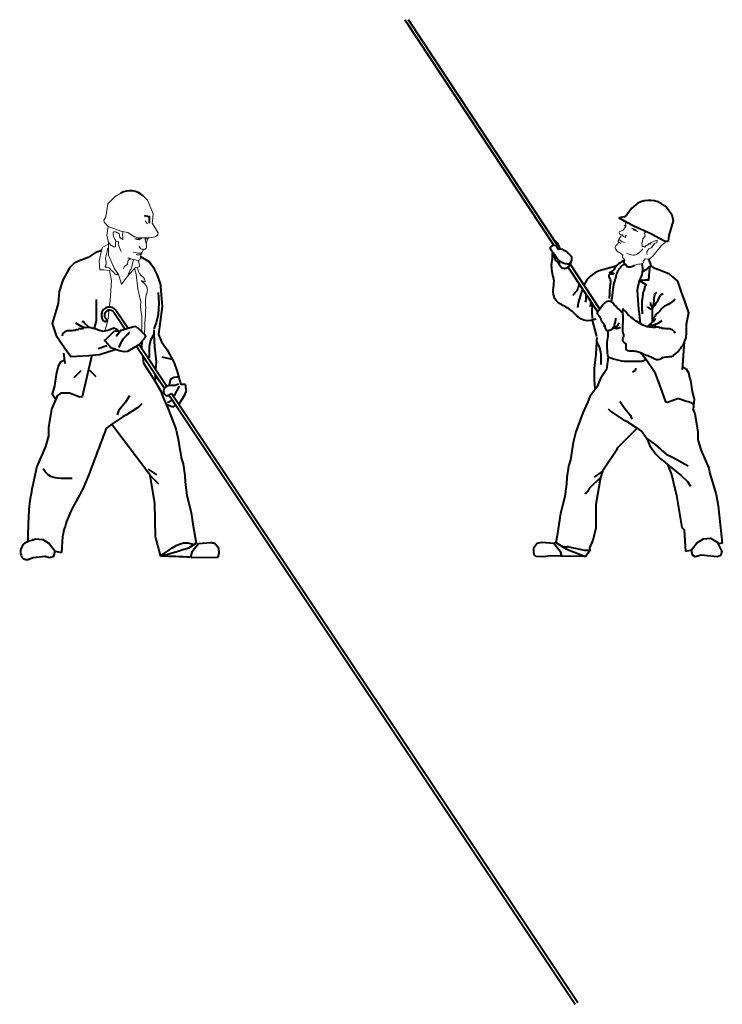
# Model space of a CAD drawing. Units: millimetres. Extents: x 0 to 8802617212, y 2245 to 8629389287.
# Drawn here: x 117254 to 120711, y 76049 to 80897 of the extents above; entities that cross this region are included whole.
import ezdxf

# ---------------------------------------------------------------- set-up
doc = ezdxf.new("R2010")
doc.units = ezdxf.units.MM
doc.linetypes.add('K5LT_THIN', pattern=[0])
doc.layers.add('RED', color=1, linetype='Continuous', lineweight=40)
doc.layers.add('SVA', color=12, linetype='Continuous', lineweight=9)
doc.layers.add('Системный слой', color=7, linetype='Continuous')

msp = doc.modelspace()

# ---------------------------------------------------------------- linework, layer by layer
at = {"layer": 'RED', "ltscale": 8}
for p, q in [((120265.3, 79969.3), (120238.7, 79933.8)), ((120294.5, 79992.4), (120265.3, 79969.3)), ((120424.5, 79982), (120436.1, 79972.9)), ((120436.1, 79972.9), (120462.9, 79937.5)), ((120229.2, 79925.7), (120201.6, 79921.7)), ((120241.1, 79898.6), (120201.6, 79921.7)), ((120238.7, 79933.8), (120229.2, 79925.7)), ((120275.8, 79880.3), (120241.1, 79898.6)), ((120469.6, 79905.5), (120448.2, 79834)), ((120462.9, 79937.5), (120469.6, 79905.5)), ((120359.9, 79842.5), (120275.8, 79880.3)), ((120423.5, 79807.3), (120359.9, 79842.5)), ((120428.8, 79804.3), (120423.5, 79807.3)), ((120444.1, 79804.9), (120428.8, 79804.3)), ((120448.2, 79834), (120444.1, 79804.9))]:
    msp.add_line(p, q, dxfattribs=at)
at = {"layer": 'RED'}
for p, q in [((117848.4, 79730.4), (117891.9, 79703.6)), ((120188, 79682.6), (120105.6, 79659.5)), ((117592.4, 79383.7), (117620.3, 79376.8)), ((117676.3, 79320.3), (117720.6, 79364.6)), ((117721.3, 79363.8), (117740, 79363.8)), ((117753, 79367.5), (117728, 79336.3)), ((117753, 79367.5), (117820.4, 79386.8)), ((120351.7, 79394.1), (120340.4, 79384.9)), ((117640, 79277.3), (117682.5, 79292.2)), ((120523.6, 79312.3), (120512.7, 79172.3)), ((117469, 79254.1), (117475.9, 79204)), ((117953.2, 79235.9), (118004, 79225.6)), ((117596.2, 79170.9), (117628.1, 79138.9)), ((117553.8, 79168), (117519.1, 79133.3)), ((117919.8, 79143.2), (117944.4, 79114.1)), ((118038.2, 79091.6), (118013.4, 79046.3)), ((118015.1, 79095.1), (118030.5, 79102.5)), ((118030.5, 79102.5), (118036.2, 79103.7)), ((118063.8, 79100.6), (118047.2, 79100.6)), ((118069.7, 79098.9), (118063.8, 79100.6)), ((118071.1, 79084.5), (118071.1, 79098.9)), ((118074.7, 79070.2), (118071.1, 79084.5)), ((118003.6, 79025.4), (118001.5, 79020.9)), ((118013.4, 79046.3), (118011, 79041.2)), ((118037.5, 79005.8), (118056.1, 79033)), ((118056.1, 79033), (118067.7, 79052.3)), ((118067.7, 79052.3), (118074.7, 79070.2)), ((117978.6, 79002.2), (118006.8, 78989.6)), ((118001.5, 79020.9), (117980.5, 79010.1)), ((118006.8, 78990.7), (118021.8, 78998.1)), ((118035.3, 79004.8), (118037.5, 79005.8)), ((120441.5, 78706.8), (120461.5, 78657.2)), ((117886.2, 78682.8), (117926.1, 78655.1)), ((120121.8, 78673.8), (120080, 78644.7)), ((120461.5, 78657.2), (120484.7, 78553)), ((120484.7, 78553), (120510.8, 78396.6)), ((120510.8, 78396.6), (120522.7, 78384.6)), ((117463.5, 78352.5), (117458.7, 78273)), ((120522.7, 78384.6), (120529.3, 78277.5)), ((118085.5, 78295.9), (118122.4, 78319.2)), ((118194, 78321.2), (118133, 78315.8)), ((118234, 78293.5), (118212, 78318.3)), ((119782.9, 78275.9), (119784.1, 78297.2)), ((119784.1, 78297.2), (119799.2, 78318.6)), ((119799.2, 78318.6), (119822.5, 78323.8)), ((119822.5, 78323.8), (119881.2, 78318.6)), ((119881.2, 78318.6), (119891.3, 78321.9)), ((119891.3, 78321.9), (119891.3, 78321.9)), ((119927.9, 78298.8), (119891.3, 78321.9)), ((119927.9, 78298.8), (119948.3, 78288.5)), ((118096.6, 78249), (118147.2, 78250.9)), ((118147.2, 78250.9), (118225.1, 78248.5)), ((118225.1, 78248.5), (118232.3, 78256.1)), ((118232.3, 78256.1), (118235.2, 78271.3)), ((118235.2, 78271.3), (118234, 78293.5)), ((119785.8, 78261.2), (119782.9, 78275.9)), ((119792.7, 78253.9), (119785.8, 78261.2)), ((119828.7, 78251.7), (119792.7, 78253.9)), ((119867.5, 78256.3), (119828.7, 78251.7)), ((119916.1, 78254.4), (119867.5, 78256.3)), ((119918.9, 78255.3), (119916.1, 78254.4)), ((120037.7, 78254.1), (119918.9, 78255.3)), ((119948.3, 78288.5), (120037.7, 78254.1)), ((120060.3, 78282.3), (120037.7, 78254.1)), ((120708.8, 78281.5), (120704.1, 78257.6))]:
    msp.add_line(p, q, dxfattribs=at)
for points in [[(119881.6, 79786.5), (119151, 80893.8)], [(119911.5, 79768.5), (119167.2, 80896.6)], [(117866.3, 79932.6), (117891.4, 79926.8), (117890.8, 79926.8), (117890.8, 79904.3), (117890.8, 79894.6)], [(117655.7, 79759.3), (117624.1, 79747.8), (117590.2, 79725.2), (117542.2, 79707.9), (117521.4, 79698.1), (117497.9, 79674.6), (117465, 79614), (117447.6, 79557.5), (117443.3, 79498.8), (117414, 79400.4), (117432.8, 79342.2), (117474.9, 79279.2), (117505.5, 79237.8), (117594, 79243), (117646.1, 79248.2), (117723.4, 79273.3)], [(120097.4, 79459.5), (119952.9, 79678.5)], [(120108, 79470.8), (119959.8, 79695.3)], [(120353.7, 79680.3), (120351.2, 79656.4), (120347.2, 79614.5), (120328.4, 79614.6), (120301.5, 79612.1), (120292.6, 79564.3), (120298.3, 79470.2), (120302.3, 79450), (120306.7, 79399.6)], [(120359.2, 79686), (120370.6, 79677.1), (120401.7, 79665.3), (120447.3, 79647.5), (120464.9, 79630.9), (120489.7, 79609.7), (120507.5, 79559.4), (120525, 79510.6), (120544.5, 79452.6), (120533.7, 79395.2), (120533.4, 79354.6), (120531.1, 79332.1), (120516.1, 79292.4)], [(120189, 79634.6), (120175.8, 79594.5), (120167.7, 79525.4), (120163.8, 79508.2)], [(117944.1, 79601), (117954.9, 79483.6), (117941.8, 79386.1), (117936.1, 79346.6), (117950.9, 79310.2), (117979.6, 79270.5), (118014.2, 79206.8), (118029, 79164.6), (118047.2, 79100.6)], [(120022.6, 79573.2), (120001.5, 79502.9), (119998.3, 79480)], [(117629, 79518.4), (117629, 79413.6), (117619.3, 79377.1), (117640.8, 79369.7), (117663.3, 79363.3), (117689.1, 79368.1), (117716.5, 79379.4), (117730.8, 79372.7), (117745.1, 79360.2), (117745.2, 79357.8)], [(117934.8, 79553.2), (117937.7, 79501.5), (117934.4, 79445.7), (117925.1, 79403.9), (117913.4, 79374.7)], [(117729, 79464.4), (117787.1, 79377.3)], [(120071.2, 79499.3), (120068.9, 79458.2), (120070.8, 79425.4)], [(120365.6, 79474.5), (120365.6, 79406.8)], [(117682.9, 79419.6), (117675.3, 79406.8)], [(117716.6, 79456), (117771.9, 79373)], [(120070.3, 79417), (120092.2, 79336.3)], [(120412.9, 79413.1), (120389.8, 79398.9), (120367.6, 79391.5), (120348.5, 79391.5)], [(120383.2, 79419.8), (120376.4, 79419.8), (120373.8, 79414.4), (120351.7, 79394.1)], [(117542.2, 79369.9), (117532.6, 79369.9), (117524.9, 79366), (117517.2, 79366), (117509.4, 79364.1), (117489.1, 79364.1), (117474.8, 79359.5), (117464.8, 79349.3), (117462.3, 79340.3)], [(117528.7, 79403.5), (117552.8, 79388.7), (117575.9, 79381), (117599.3, 79382)], [(117559.6, 79379.5), (117561.8, 79379.5), (117564.7, 79373.7), (117542.2, 79373.7)], [(117559.6, 79410.4), (117566.7, 79410.4), (117569.5, 79404.8), (117592.4, 79383.7)], [(117820.4, 79386.8), (117839.7, 79374.7), (117845, 79369.4), (117869.3, 79345.1), (117872.9, 79334.4), (117866.1, 79325.9), (117839.8, 79295.3), (117784.1, 79263.4), (117768, 79261.8), (117744.3, 79265.8), (117702.6, 79280.9), (117668.6, 79319.7)], [(117912.9, 79370.1), (117913.9, 79352.2), (117914.1, 79347.3), (117917.5, 79284.2), (117925.8, 79213.5), (117925.5, 79213.5), (117922.3, 79174.4)], [(120127.4, 79389.3), (120127.4, 79385.5)], [(120383.2, 79390.1), (120381.1, 79390.1), (120378.3, 79384.5), (120399.9, 79384.5)], [(120399.9, 79380.8), (120409.2, 79380.8), (120416.6, 79377.1), (120424, 79377.1), (120431.5, 79375.3), (120451, 79375.3), (120464.8, 79370.8), (120474.4, 79361), (120476.7, 79352.4)], [(117795.7, 79355.6), (117793.3, 79355.6), (117788.9, 79349), (117787, 79348), (117779.5, 79343), (117778.7, 79341.4), (117778.7, 79341.4), (117762.5, 79325.1), (117760.3, 79324), (117747.9, 79300.6), (117741.4, 79282.3)], [(117914.1, 79347.3), (117897.7, 79319.1), (117890.9, 79286.8), (117890.9, 79231)], [(120092.7, 79332), (120091.8, 79314.7), (120091.5, 79310), (120088.3, 79249.4), (120080.3, 79181.4), (120080.6, 79181.4), (120080.6, 79118.5), (120081.6, 79106.6)], [(117828.1, 79288.6), (117965.6, 79082.3)], [(117840.9, 79296.6), (117977.2, 79092)], [(117854.3, 79312.1), (117854.3, 79305.8), (117852.1, 79285.2), (117853, 79278.4)], [(120091.5, 79310), (120107.3, 79282.9), (120113.8, 79251.9), (120113.8, 79198.2)], [(117607.9, 79244.4), (117560.2, 79040.4), (117549.9, 79037.9), (117498.6, 79057.6), (117456.2, 79057.6), (117437.3, 79044.1), (117430.8, 79028.5), (117410, 78979.3), (117395.2, 78888.4), (117395.2, 78847.2), (117380.6, 78795), (117338.9, 78700.5), (117338.4, 78697.8)], [(117473.8, 79219.4), (117455, 79210), (117443.3, 79189.9), (117433.2, 79149.3), (117424.6, 79093.5), (117413.4, 79054.5), (117430.8, 79028.5)], [(117857.5, 79244.5), (117862.7, 79205.9), (117917.7, 79118.3)], [(120149.3, 79236.5), (120141, 79174.1), (120110.8, 79130.5), (120093.9, 79087.8)], [(120378.7, 79159.4), (120334.8, 79225.2), (120305.6, 79259.1)], [(120514.8, 79187), (120532.8, 79178), (120544, 79158.7), (120549.9, 79135.3)], [(117920.3, 79150.3), (117917.7, 79118.3)], [(120378.7, 79159.4), (120413.1, 79066.6)], [(120549.9, 79135.3), (120553.8, 79119.7), (120562, 79066.1), (120572.7, 79028.6), (120569.3, 78995)], [(117917.7, 79118.3), (117947.9, 79067), (117958, 79039.9), (117983, 78984.1), (118020.1, 78887.4), (118022.7, 78875.5)], [(120093.9, 79087.8), (120084.3, 79074.8), (120059, 79040.6), (120049.4, 79014.5), (120025.3, 78960.9), (119989.7, 78868), (119977.6, 78814.4), (119964.3, 78729.3), (119953.6, 78697.4), (119945, 78642), (119943.5, 78610.5), (119935.6, 78549.4), (119915.2, 78464.6), (119898.4, 78356.5), (119891.3, 78321.9)], [(120081.6, 79106.6), (120084.3, 79074.8)], [(117794.4, 79043.9), (117773.4, 79013), (117740.1, 78970.4), (117732.4, 78951.3)], [(117988.6, 79047.8), (119987.3, 76048.5)], [(118000.2, 79057.4), (119999.8, 76056.8)], [(120413.1, 79066.6), (120431.7, 79015.1), (120441.6, 79012.6), (120490.9, 79031.6), (120497.5, 79031.6)], [(117854.8, 79005.3), (117842.5, 78993.1), (117830.7, 78983.6), (117778.9, 78950.5), (117760.5, 78941.3), (117706.2, 78905.8), (117680.7, 78886), (117678.6, 78883.1)], [(120148.6, 78981.3), (120160.3, 78969.6), (120171.7, 78960.5), (120221.5, 78928.6), (120239.1, 78919.8), (120291.3, 78885.7), (120315.9, 78866.6), (120339.3, 78834.4), (120354.6, 78797.7), (120384, 78757.6), (120407.4, 78734.2), (120427.7, 78718.6), (120441.5, 78706.8)], [(120206.6, 79018.4), (120226.7, 78988.7), (120258.8, 78947.8), (120266.1, 78929.4)], [(120566, 78980.2), (120576, 78956.3), (120590.3, 78869), (120590.3, 78829.4), (120604.3, 78779.2), (120644.3, 78688.4), (120649.3, 78662.4), (120681.3, 78559.4), (120690.2, 78502.3), (120710.7, 78319.7)], [(117706.2, 78905.8), (117889.5, 78664.5)], [(120291.3, 78885.7), (120191.7, 78786), (120194.7, 78783), (120121.8, 78673.8), (120111.5, 78642.9), (120089.2, 78509.8), (120089.2, 78391.1), (120074.5, 78333.8), (120056.8, 78295.9), (120060.3, 78282.3), (120034.4, 78282.3), (119956.8, 78299.7), (119952.7, 78300.6), (119947.3, 78301.8), (119947.3, 78298.8), (119927.9, 78298.8)], [(118022.7, 78875.5), (118032.6, 78831.7), (118036, 78810.4)], [(120339.3, 78834.4), (120382.3, 78802.8), (120435.3, 78757.7), (120469.3, 78741.6), (120543.5, 78699.7)], [(118036, 78810.4), (118049.4, 78734.3)], [(118049.4, 78734.3), (118057.6, 78709.9), (118066.6, 78652.3), (118068.1, 78619.5), (118076.3, 78555.9), (118097.5, 78467.7), (118106.1, 78412.6)], [(120441.5, 78706.8), (120510.7, 78651.2), (120539.6, 78622.3), (120554.9, 78599.4)], [(117889.5, 78664.5), (117893.3, 78653.2), (117916.6, 78514.7), (117920.8, 78351.5)], [(117893.3, 78653.2), (117935.8, 78610.7)], [(120111.5, 78642.9), (120056.1, 78587.5), (120055.2, 78588.4), (120048.7, 78575.5), (120038, 78564.7), (120035.8, 78560.4)], [(118106.1, 78412.6), (118122.4, 78319.2)], [(117319.9, 78334.7), (117329, 78339.8), (117367.9, 78336.6), (117398.5, 78317.7), (117427.3, 78280.2), (117458.7, 78273)], [(118133, 78315.8), (118100, 78274.9), (118093.7, 78249.9)], [(119881.2, 78318.6), (119912.8, 78279.3), (119918.9, 78255.3)], [(120708.8, 78281.5), (120689, 78320.1), (120690.6, 78320.9), (120653.9, 78341.7), (120616.5, 78338.6), (120587.1, 78320.5), (120559.4, 78284.4), (120529.3, 78277.5)], [(120710.7, 78319.7), (120691.3, 78315.5)], [(117319.6, 78248.5), (117378.7, 78255.1), (117400.3, 78248.5)], [(117400.3, 78248.5), (117422.2, 78254.6), (117427.3, 78280.2)], [(120037.7, 78254.1), (120038.2, 78251.3)], [(120704.1, 78257.6), (120686.3, 78251.3), (120606.1, 78260.3), (120576.8, 78251.3), (120564.3, 78259.8), (120559.4, 78284.4)]]:
    msp.add_lwpolyline(points, dxfattribs=at)
for centre, radius, start, end in [((117796.6, 79961.5), 93.1, 46.13, 119.1904), ((117667.7, 79524.8), 286.8, 15.4085, 38.5508), ((120154.3, 79529.7), 138.7, 110.5605, 154.2785), ((120224, 79668.6), 95.9, 323.9065, 16.6196), ((117695.9, 79441.4), 40.3, 34.8448, 239.1703), ((117695.9, 79441.4), 25.3, 34.8448, 239.1703)]:
    msp.add_arc(centre, radius, start, end, dxfattribs=at)
at = {"layer": 'RED', "ltscale": 8}
msp.add_arc((120351.5, 79888.2), 118.8, 52.1118, 118.6895, dxfattribs=at)
for points, knots in [([(119912.9, 79768.6), (119904.7, 79789.6), (119900.7, 79798.6), (119891, 79804.4), (119888.6, 79804.4), (119887.9, 79804.3)], [1.798856, 1.798856, 1.798856, 1.798856, 25.028466, 30.698987, 33.00974, 33.00974, 33.00974, 33.00974]), ([(120087.9, 79422.1), (120020, 79397.8), (119985.4, 79463.2), (119923.3, 79489), (119881.5, 79519.8), (119876.1, 79566.9), (119886.5, 79607.9), (119875, 79642.4), (119871.1, 79670.6), (119870.6, 79699.5), (119876.7, 79718), (119873.3, 79757.2), (119886, 79711.9), (119904.8, 79701), (119917.4, 79674.2), (119934.9, 79671.3), (119951.9, 79674.5), (119961.8, 79690.4), (119964.8, 79702.6), (119967.4, 79707.8)], [0, 0, 0, 0, 86.034464, 144.945063, 188.572332, 234.796048, 275.931264, 313.911368, 340.245547, 362.590521, 396.31478, 414.935701, 434.992426, 480.459139, 499.083506, 514.44588, 529.807916, 548.432283, 566.525386, 566.525386, 566.525386, 566.525386]), ([(119902.7, 79715.5), (119903.6, 79712.8), (119904.5, 79704.6), (119907.7, 79696.9), (119908.2, 79691.6)], [195.611712, 195.611712, 195.611712, 195.611712, 204.031279, 220.147377, 220.147377, 220.147377, 220.147377]), ([(120006.3, 79597.7), (120005.5, 79591.5), (120001.5, 79576.8), (119994.9, 79559.5), (119982, 79549.1), (119978, 79542.1), (119975.8, 79538.2)], [784.169857, 784.169857, 784.169857, 784.169857, 802.6744, 827.659556, 838.195488, 851.62532, 851.62532, 851.62532, 851.62532]), ([(120038.5, 79548.9), (120038.8, 79544), (120038.1, 79533), (120039.4, 79518.3), (120037.4, 79508.6), (120036.6, 79505)], [61.851655, 61.851655, 61.851655, 61.851655, 76.464753, 94.761148, 105.890508, 105.890508, 105.890508, 105.890508]), ([(120064.3, 79509.7), (120064.2, 79509.3), (120062.8, 79502.2), (120063.2, 79493.3), (120059.3, 79486), (120058.6, 79484.8)], [131.328351, 131.328351, 131.328351, 131.328351, 132.40937, 152.865733, 156.957235, 156.957235, 156.957235, 156.957235]), ([(120381.7, 79380.7), (120363, 79381.5), (120331.7, 79382.9), (120294.6, 79407.4), (120263.9, 79428.5), (120242.9, 79446.9), (120214.9, 79484.8), (120228.7, 79404.9), (120211.3, 79383.9), (120226.6, 79337.8), (120224.1, 79336.1), (120223.9, 79336)], [0, 0, 0, 0, 54.730911, 91.769455, 132.139041, 161.856363, 189.67983, 221.279565, 310.643251, 324.069824, 325.224288, 325.224288, 325.224288, 325.224288]), ([(120268.2, 79266.6), (120276.2, 79264.9), (120299.2, 79264.7), (120326.3, 79247.5), (120356.6, 79238.8), (120376.3, 79225.6), (120401.1, 79221.1), (120425, 79240.6), (120467.2, 79232.7), (120494.1, 79264.8), (120510.9, 79285.1), (120516.2, 79292.6)], [453.699757, 453.699757, 453.699757, 453.699757, 478.816375, 517.696999, 548.840325, 572.116625, 588.474958, 620.695157, 655.569537, 705.245815, 733.232151, 733.232151, 733.232151, 733.232151])]:
    msp.add_open_spline(points, degree=3, knots=knots, dxfattribs=at)
for points in [[(119901.7, 79766.1), (119883.7, 79786.6), (119865.3, 79773.2), (119871.4, 79757.3), (119886.1, 79738.9), (119902.7, 79715.5), (119927.7, 79698.5), (119947.3, 79693.6), (119963.7, 79698.4), (119965.8, 79704.1), (119969.4, 79720.6), (119965.7, 79734), (119952.2, 79746.3), (119942.4, 79756), (119927.7, 79763.4), (119916.7, 79768.3), (119901.7, 79766.1)], [(120169, 79373.4), (120174, 79379.3), (120186.6, 79376.9), (120194.6, 79376.9), (120209.1, 79381.7)], [(120170.8, 79375.2), (120176.1, 79383.1), (120191.4, 79386.6), (120196.3, 79391.4), (120199.5, 79397.8), (120204.3, 79404.3)], [(120224.5, 79336.4), (120221, 79312.9), (120233.7, 79302.2), (120235.4, 79282.5), (120239, 79271.8), (120268.2, 79266.6)]]:
    msp.add_spline(points, degree=3, dxfattribs=at)
msp.add_open_spline([(119875.2, 79746.7), (119876, 79747.6), (119876.9, 79748.5), (119877.8, 79749.3)], degree=3, dxfattribs=at)
at = {"layer": 'RED'}
for points in [[(120230.3, 79713.9), (120200.8, 79694.2), (120176.5, 79665.2), (120161.7, 79653.8), (120155.7, 79651.1), (120158.4, 79650.4), (120160.4, 79649.7), (120163.7, 79649), (120177.2, 79647), (120171.8, 79644.3), (120152.3, 79638.9), (120151.6, 79636.9), (120156.3, 79625.5), (120159, 79592.5), (120156.3, 79566.9), (120155.7, 79544.7), (120153.6, 79523.1)], [(120244.2, 79678.5), (120231.8, 79695), (120228.5, 79701.4), (120230.3, 79713.9)], [(120347.5, 79717.4), (120359.3, 79683.7), (120359.2, 79682.1), (120356.1, 79681.2), (120354.2, 79680.6), (120349.6, 79678.4), (120345.6, 79673.7), (120341.8, 79670.2), (120338.1, 79667.2), (120331.4, 79663.3), (120326, 79660.1), (120318.6, 79653.1)], [(120189, 79634.6), (120197.5, 79660.3), (120211.7, 79679.7), (120232, 79694.8)], [(120277.9, 79686.3), (120265.6, 79680.5), (120253.5, 79678.1), (120244.2, 79678.5)], [(120301.5, 79612.1), (120330.3, 79595.2), (120336.4, 79589.4), (120335, 79588.7), (120327.7, 79573), (120321.5, 79554.5), (120319, 79542.5), (120317.9, 79526), (120314.6, 79510), (120315, 79492.6), (120315, 79469.7), (120315.7, 79461.7), (120317.2, 79447.8)], [(120219.6, 79455), (120173.7, 79499.1), (120165.7, 79507.2), (120139.3, 79507.2), (120104.6, 79467), (120094.9, 79454.1), (120103, 79439.6), (120112.6, 79421.9), (120117.4, 79409.1), (120125.5, 79401), (120133.5, 79383.4), (120139.6, 79367.3), (120152.8, 79367.3), (120167.3, 79372.1), (120178.6, 79388.2), (120185, 79409.1), (120186.6, 79426.8)], [(120477.5, 79520.2), (120453.1, 79498.8), (120417.6, 79479.5), (120398.3, 79456.2), (120386.1, 79446), (120375.9, 79431.8), (120373.9, 79429.8), (120365.6, 79413.5), (120368.9, 79409.9)], [(120365.6, 79474.5), (120375.9, 79510), (120375.9, 79527.3), (120378.9, 79542.5), (120389.1, 79555.7)], [(120365.6, 79474.5), (120398.3, 79523.2), (120413.5, 79545.6), (120419.6, 79547.6)], [(120365.6, 79470.4), (120352.5, 79474.5), (120342.4, 79483.6)], [(120365.6, 79474.5), (120365.6, 79480.6), (120358.6, 79491.7), (120358.6, 79499.9), (120358.6, 79503.9)], [(120149.3, 79236.5), (120144.2, 79278.9), (120144.2, 79309.3), (120149.5, 79346.9), (120147.4, 79366.4)], [(120149.3, 79236.5), (120201.5, 79219.9), (120253.3, 79214.6), (120280.2, 79214.6), (120299.9, 79214.6), (120319.6, 79216.3), (120334.8, 79225.2)], [(118015.1, 79095.1), (117966.5, 79083.6), (117964.2, 79054.7), (117981.1, 79045.5), (118000.2, 79057.4)], [(120497.5, 79031.6), (120534.7, 79018.5), (120562.4, 79008.1), (120569.3, 78995.4), (120566, 78980.2)], [(117679.6, 78884.5), (117620.1, 78727.3), (117556.6, 78571.1), (117493, 78449.4), (117463.5, 78352.5)], [(117338.4, 78697.8), (117302.4, 78515.5), (117294.4, 78393.8), (117292.8, 78326.4)], [(117511.5, 78637.3), (117381.8, 78666.4), (117368.6, 78684.9)], [(117920.8, 78351.5), (117946.6, 78254.4)], [(117319.9, 78334.7), (117269.1, 78310.1), (117262.8, 78253.3), (117271.2, 78242.8), (117319.6, 78248.5)], [(117946.6, 78254.4), (118099.8, 78316.6), (118110.9, 78312)], [(117946.6, 78254.4), (118085.5, 78295.9)], [(118212, 78318.3), (118194, 78321.2)], [(118093.7, 78249.9), (117950.7, 78255.6)]]:
    msp.add_spline(points, degree=3, dxfattribs=at)
msp.add_open_spline([(117739.4, 79350.5), (117738.7, 79351.4), (117738.1, 79352.3), (117737.4, 79353.3)], degree=3, dxfattribs=at)
for points, knots in [([(120269.2, 79163.5), (120274.5, 79165.6), (120283.4, 79169.1), (120285.9, 79177.9), (120287, 79181.4)], [0, 0, 0, 0, 15.848768, 26.561549, 26.561549, 26.561549, 26.561549]), ([(118037.2, 79135.9), (118021.2, 79135.9), (117993.4, 79135.9), (117990.7, 79107.5), (117988.7, 79096.1), (117988.6, 79095.2)], [0, 0, 0, 0, 40.649264, 70.62552, 73.402611, 73.402611, 73.402611, 73.402611])]:
    msp.add_open_spline(points, degree=3, knots=knots, dxfattribs=at)
at = {"layer": 'SVA'}
msp.add_lwpolyline([(118122.4, 78319.2), (118133, 78315.8)], dxfattribs=at)
at = {"layer": 'Системный слой', "color": 1, "linetype": 'K5LT_THIN', "lineweight": 0}
for p, q in [((117882, 79892.2), (117870.2, 79906.1)), ((120228, 79884.5), (120236.5, 79877.8)), ((120203.1, 79800.8), (120211.6, 79794.1))]:
    msp.add_line(p, q, dxfattribs=at)
for points in [[(117861.2, 80028.6), (117881.9, 80007.8), (117881.9, 80007.8), (117909.6, 79940.8), (117906.8, 79904.3), (117906.1, 79894.4), (117934.1, 79846.8), (117932.4, 79834.9), (117920.9, 79827.2), (117891.7, 79823.2), (117874.1, 79823.2), (117837, 79823.2), (117818.8, 79827.8), (117785.1, 79849.2), (117750.9, 79855.6), (117689.3, 79878.7), (117669.1, 79899), (117667.2, 79910.2), (117677, 79925.9), (117686.7, 79990.4), (117722.7, 80026.5), (117751.2, 80042.8)], [(120239.8, 79899.4), (120234.7, 79893), (120235.6, 79885.4), (120236.5, 79877.8), (120229.8, 79869.3), (120223.1, 79860.8), (120212.1, 79855.7), (120203.4, 79852.7), (120205.5, 79841.4), (120210.3, 79839.7), (120218.1, 79837.2), (120225.4, 79828.3), (120235.1, 79823.7), (120234.2, 79831.3), (120237.5, 79835.6)], [(117689.3, 79878.7), (117682.2, 79836.3), (117690.9, 79799.8), (117690.9, 79736.5), (117717.6, 79673.2), (117740.1, 79642.6), (117754.8, 79594.8), (117793.5, 79645.3), (117822.5, 79674.3), (117832.7, 79676), (117845.3, 79682.3)], [(120262.6, 79884.7), (120270.8, 79883)], [(120264.4, 79869.5), (120276.2, 79867), (120284.7, 79860.3), (120293.2, 79853.6), (120277.1, 79859.4), (120272.9, 79862.8)], [(120288.7, 79874.5), (120291.4, 79868.8)], [(120334.8, 79853.8), (120332.1, 79850.4), (120328.7, 79846.1), (120330.5, 79831), (120320.4, 79818.2), (120317.9, 79806.4), (120315.4, 79794.6), (120316.3, 79787), (120317.2, 79779.4), (120324.8, 79780.3), (120329, 79776.9), (120335.7, 79785.4), (120343.3, 79786.3), (120350.1, 79794.7), (120354.3, 79791.4), (120361, 79799.9), (120372, 79805), (120382.9, 79810.1), (120390.5, 79811), (120388, 79799.1), (120377.1, 79794), (120370.4, 79785.5), (120360.3, 79772.8), (120349.3, 79767.7), (120346, 79763.5), (120339.3, 79755), (120340.2, 79747.4), (120341, 79739.8)], [(117725.9, 79808.4), (117725.8, 79804.5), (117731.1, 79802), (117739.3, 79804.8), (117739, 79791.5), (117742.2, 79778.3), (117745.8, 79769.3), (117753.2, 79755.7)], [(117817.2, 79828.8), (117815.5, 79828.1)], [(117844.7, 79817), (117840.1, 79813), (117831.5, 79813.8), (117827.5, 79817)], [(117843.4, 79781.4), (117841.4, 79778.4), (117844.1, 79772.7), (117849.2, 79769.1), (117858.2, 79766.6), (117861.7, 79763.8), (117863, 79765.1), (117866.8, 79766.2), (117870.7, 79767.3), (117875.3, 79771.2), (117877.7, 79776.5), (117876.8, 79788.3), (117873.6, 79801.6), (117872.7, 79805.4), (117870.4, 79814.8), (117870.8, 79819), (117874.9, 79823.6)], [(117877.5, 79793.2), (117879.3, 79802.1), (117882.5, 79815.5), (117885.8, 79820.3), (117888, 79823.2)], [(120213.5, 79838.7), (120211.4, 79828.7), (120204.7, 79820.2), (120201.3, 79816), (120209.8, 79809.3), (120218.3, 79802.5), (120230.1, 79800.1)], [(120322.6, 79699.2), (120321.8, 79706.8), (120331.8, 79719.5), (120343.7, 79717), (120351.3, 79717.9), (120368.9, 79731.5), (120382.4, 79748.4), (120395.8, 79765.4), (120412.6, 79786.6), (120430.3, 79800.2), (120429.8, 79804.4)], [(117690.8, 79791.6), (117659.1, 79774.6), (117655.7, 79759.3), (117643.9, 79707.7), (117648.1, 79664.1), (117667.6, 79664.2), (117695.7, 79661.6), (117704.9, 79611.9), (117699, 79514), (117694.8, 79492.9), (117693.8, 79481.7)], [(117851.7, 79747.4), (117835.6, 79747), (117821.7, 79749.9), (117812.2, 79752.7)], [(117851.7, 79747.4), (117856.4, 79751.3), (117861.7, 79763.8)], [(117784.8, 79721.7), (117793.5, 79722.1), (117806, 79716.8), (117823, 79714.1), (117827.1, 79711.8), (117835.7, 79711.1), (117844.5, 79713.5), (117847.8, 79722.4), (117847.7, 79730.5), (117850.3, 79740.6)], [(120209.2, 79747.6), (120217.7, 79740.9), (120222, 79737.5), (120219.5, 79725.7), (120223.7, 79722.3), (120228, 79719), (120230.3, 79713.9)], [(117819.2, 79671.1), (117826.5, 79643.3), (117834.9, 79571.4), (117849.6, 79506.8), (117847.6, 79484.7), (117851.3, 79452.9), (117854.3, 79440.2), (117854.3, 79360.2)], [(120277.9, 79686.3), (120288.9, 79691.4), (120296.5, 79692.3), (120304.1, 79693.2), (120311.7, 79694), (120322.6, 79699.2)], [(117692.5, 79466.5), (117689.8, 79435.5), (117684, 79401.8), (117673.2, 79365.1)], [(117854.3, 79312.1), (117854.3, 79305.8), (117852.1, 79285.2), (117853, 79278.4)], [(117857.5, 79244.5), (117862.7, 79205.9), (117917.7, 79118.3)]]:
    msp.add_lwpolyline(points, dxfattribs=at)
for points in [[(117725.9, 79808.4), (117716.9, 79824.3), (117713.2, 79840.4), (117715.8, 79851.7), (117719.6, 79852.2), (117722.3, 79852.7), (117725, 79851.7), (117733.5, 79847.9), (117738.9, 79845.2), (117742.1, 79843.6), (117743.7, 79842.5)], [(117743.7, 79842.5), (117749.8, 79821.4), (117752.4, 79819.7), (117761.8, 79815.4), (117761.8, 79816.2), (117761.8, 79819.7), (117761, 79824.8), (117760.1, 79832.5), (117760.1, 79838.5), (117762.9, 79853.4)], [(117725.8, 79804.5), (117724.6, 79784.2), (117724.6, 79780.4), (117719.3, 79777.4), (117717, 79778.9), (117713.2, 79780.4), (117703.3, 79785), (117698, 79790.3), (117695.8, 79794.3), (117690.9, 79799.8)], [(117820, 79816.8), (117833.9, 79817.2), (117844.7, 79817), (117850.1, 79816.8), (117853.6, 79819.9)], [(117874.2, 79817.1), (117882.4, 79815.2)], [(120209.2, 79747.6), (120200, 79752.3), (120193.1, 79756.7), (120189.8, 79762), (120188, 79764.4), (120183.5, 79774), (120189.9, 79786.1), (120195.8, 79792.5), (120199.9, 79798.7), (120200.6, 79801.9), (120198.6, 79805), (120200.3, 79809.7), (120201.8, 79812.4), (120203.4, 79814.3)], [(117740.1, 79642.6), (117725, 79642.6), (117715.2, 79653.4), (117704.5, 79662.2), (117696.6, 79671), (117678, 79677.9), (117674.1, 79677.9), (117674.1, 79680.8), (117676.1, 79683.8), (117678, 79687.7), (117679, 79696.5), (117677, 79710.2), (117676.1, 79721.9), (117679, 79735.6), (117684.3, 79760.8), (117685.9, 79767.3), (117690.9, 79776.1)], [(120319.7, 79767.8), (120294.2, 79743.5), (120272.4, 79737.3), (120239, 79746.7)], [(117799.7, 79719.4), (117785.8, 79707.4), (117784, 79693.8), (117775.8, 79686.5), (117765.8, 79676.5), (117764.9, 79671.9)], [(117814.5, 79715.4), (117809.5, 79699.9), (117806.6, 79689.2), (117805.9, 79682), (117800.2, 79666.9), (117797.3, 79663.3), (117793.7, 79656.2), (117785.6, 79635)], [(117826, 79740.3), (117836, 79738.2), (117841.2, 79739.2), (117850.3, 79740.6), (117853.3, 79743), (117854.3, 79746.8), (117854, 79748.1), (117854, 79749.3)], [(117845.3, 79682.3), (117841.4, 79695.1), (117837, 79711.4)]]:
    msp.add_spline(points, degree=3, dxfattribs=at)
msp.add_open_spline([(117832.7, 79676), (117836.1, 79662.5), (117840.7, 79644.2), (117862, 79628.9), (117866.8, 79619.4), (117874.1, 79602.8), (117863.9, 79608.5), (117858.8, 79608.7), (117847.4, 79614.5), (117867.9, 79597.3), (117876.5, 79588.1), (117884.7, 79564.5), (117876.2, 79545.1), (117871.5, 79515.9), (117874.6, 79477.2), (117871.7, 79433.3), (117868.6, 79391.1), (117868.6, 79364.3), (117866.7, 79349.3), (117866.5, 79347.9)], degree=3, knots=[0, 0, 0, 0, 40.309318, 54.51828, 72.990605, 81.69754, 88.378397, 96.068628, 101.757043, 115.199155, 137.651764, 157.377337, 181.19895, 199.426068, 245.88331, 296.607985, 331.514912, 372.747075, 376.905411, 376.905411, 376.905411, 376.905411], dxfattribs=at)

doc.saveas('drawing.dxf')
